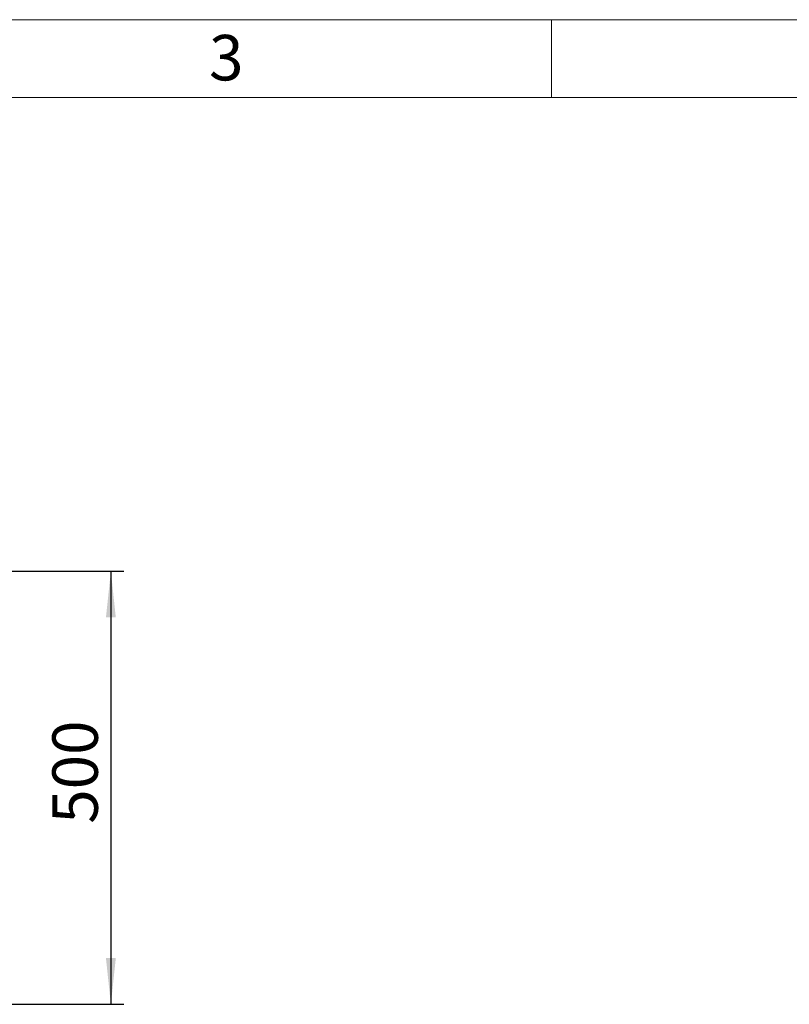
# Model space of a CAD drawing. Units: millimetres. Extents: x 60 to 6240, y 60 to 4395.
# Drawn here: x 1786 to 2675, y 3258 to 4395 of the extents above; entities that cross this region are included whole.
import ezdxf

# ---------------------------------------------------------------- set-up
doc = ezdxf.new("R2010")
doc.units = ezdxf.units.MM
doc.header["$LTSCALE"] = 15
doc.layers.add('FORMAT', color=7, linetype='Continuous')
doc.layers.add('SHEET_FORMAT_LINES', color=8, linetype='Continuous')
doc.styles.add('SLDTEXTSTYLE0', font='TXT', dxfattribs={"width": 0.75})
doc.dimstyles.new('SLDDIMSTYLE0', dxfattribs={"dimtxt": 52.5, "dimasz": 53.34, "dimexe": 0, "dimexo": 0.0625, "dimgap": 13.125, "dimtad": 1, "dimdec": 0, "dimrnd": 1e-09, "dimzin": 12, "dimdsep": 46, "dimtxsty": 'SLDTEXTSTYLE0', "dimsah": 1, "dimcen": 0.09, "dimadec": 0, "dimazin": 3, "dimtfac": 1, "dimtdec": 0, "dimtofl": 0, "dimtmove": 0, "dimatfit": 3, "dimfxl": 0, "dimfrac": 2, "dimtolj": 1, "dimtzin": 12, "dimarcsym": 0})

# ---------------------------------------------------------------- blocks, each defined once
blk = doc.blocks.new('_D_9')
at = {"layer": 'FORMAT', "color": 7}
for p, q in [((1772.6, 3758), (1906.2, 3758)), ((1891.2, 3758), (1891.2, 3258)), ((1772.6, 3258), (1906.2, 3258))]:
    blk.add_line(p, q, dxfattribs=at)
for points in [[(1891.2, 3758), (1885.5, 3704.7), (1896.9, 3704.7)], [(1891.2, 3258), (1896.9, 3311.4), (1885.5, 3311.4)]]:
    blk.add_solid(points, dxfattribs=at)
at = {"layer": 'FORMAT', "color": 7, "insert": (1823.6, 3466.5), "char_height": 52.5, "attachment_point": 1, "rotation": 90, "style": 'SLDTEXTSTYLE0'}
blk.add_mtext('500', dxfattribs=at)

msp = doc.modelspace()

# ---------------------------------------------------------------- linework, layer by layer
at = {"layer": 'SHEET_FORMAT_LINES', "color": 7, "linetype": 'Continuous', "lineweight": 18}
for p, q in [((60, 4395), (6240, 4395)), ((2400, 4305), (2400, 4395)), ((150, 4305), (6150, 4305))]:
    msp.add_line(p, q, dxfattribs=at)

# ---------------------------------------------------------------- texts
at = {"layer": 'SHEET_FORMAT_LINES', "insert": (2024.5, 4377.4), "char_height": 52.5, "attachment_point": 2, "style": 'SLDTEXTSTYLE0'}
msp.add_mtext('3', dxfattribs=at)

# ---------------------------------------------------------------- dimensions: what is measured, and where the dimension line sits
at = {"layer": 'FORMAT', "color": 7}
dim = msp.add_linear_dim(base=(1891.2, 3258), p1=(1757.6, 3758), p2=(1757.6, 3258), angle=90, dimstyle='SLDDIMSTYLE0', dxfattribs=at)
dim.commit()
dim.dimension.update_dxf_attribs({"geometry": '_D_9', "text_midpoint": (1891.2, 3524.6), "dimtype": 160})

doc.saveas('drawing.dxf')
